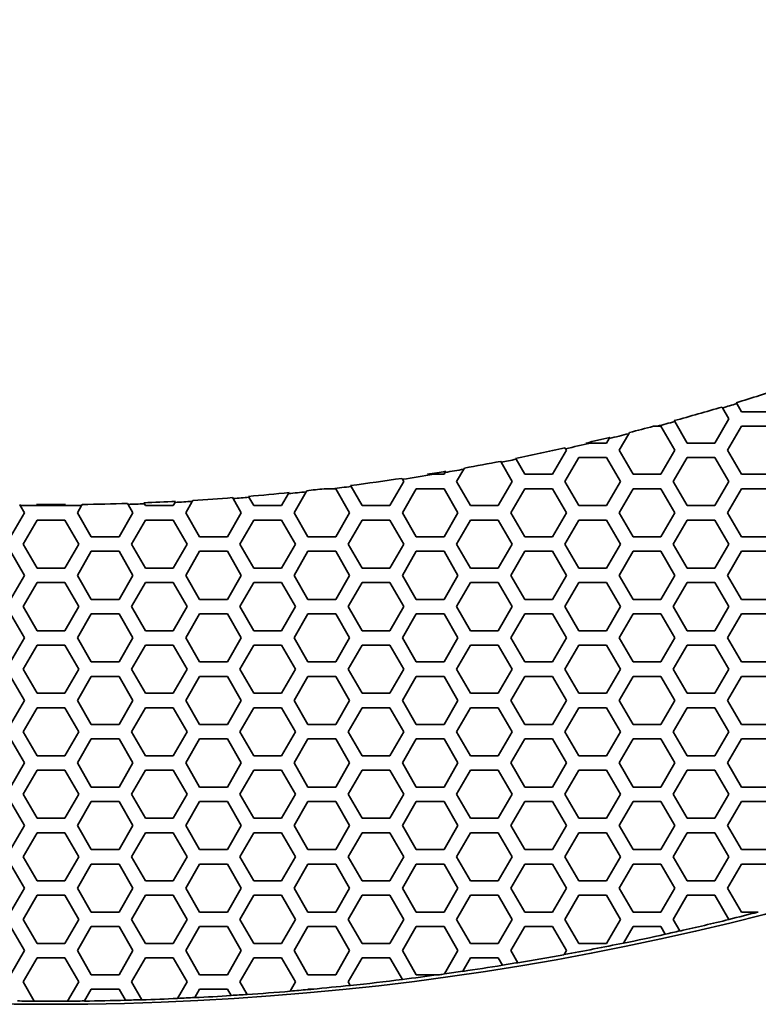
# Model space of a CAD drawing. Units: millimetres. Extents: x 14 to 1080, y -49 to 580.
# Drawn here: x 174 to 205, y 288 to 329 of the extents above; entities that cross this region are included whole.
import ezdxf

# ---------------------------------------------------------------- set-up
doc = ezdxf.new("R2010")
doc.units = ezdxf.units.MM
doc.header["$LTSCALE"] = 2
doc.layers.add('Dimension (ISO)', color=7, linetype='Continuous', lineweight=18)
doc.layers.add('Visible (ISO)', color=7, linetype='Continuous', lineweight=35)
doc.styles.add('Note Text (ISO)', font='arial.ttf')
doc.dimstyles.new('ISO FOR MARKETING', dxfattribs={"dimscale": 2, "dimtxt": 2.5, "dimasz": 2.5, "dimexe": 3.175, "dimexo": 2, "dimgap": 0.762, "dimtad": 1, "dimrnd": 1e-08, "dimdsep": 46, "dimtxsty": 'Note Text (ISO)', "dimcen": 0.09, "dimdle": 10, "dimclrd": 256, "dimclre": 256, "dimclrt": 256, "dimazin": 2, "dimtfac": 1.40208, "dimtdec": 1, "dimtmove": 0, "dimatfit": 3, "dimfxl": 1, "dimtolj": 1, "dimtzin": 0, "dimlwd": -1, "dimlwe": -1, "dimarcsym": 0})

# ---------------------------------------------------------------- blocks, each defined once
blk = doc.blocks.new('*D12')
at = {"layer": 'Defpoints', "color": 0, "transparency": 16777216}
for p in [(260.685, 489.359), (89.858, 324.704)]:
    blk.add_point(p, dxfattribs=at)
at = {"layer": 'Dimension (ISO)', "transparency": 16777216}
for p, q in [((298.622, 525.925), (264.285, 492.829)), ((175.092, 407.032), (175.452, 407.032)), ((175.272, 406.852), (175.272, 407.212))]:
    blk.add_line(p, q, dxfattribs=at)
blk.add_solid([(263.707, 493.429), (264.864, 492.229), (260.685, 489.359)], dxfattribs=at)
at = {"layer": 'Dimension (ISO)', "transparency": 16777216, "char_height": 5, "attachment_point": 1, "rotation": 43.946, "style": 'Note Text (ISO)'}
for s, insert in [('\\A1;∅237.26 mm', (264.187, 502.332)), ('\\A1;∅9.34 in', (275.08, 501.118))]:
    blk.add_mtext(s, dxfattribs=dict(at, insert=insert))

msp = doc.modelspace()

# ---------------------------------------------------------------- linework, layer by layer
at = {"layer": 'Visible (ISO)'}
for p, q in [((203.163, 313.23), (203.184, 313.193)), ((203.184, 313.193), (203.45, 312.732)), ((203.775, 313.371), (203.754, 313.408)), ((203.971, 313.032), (203.775, 313.371)), ((203.45, 312.732), (202.873, 311.732)), ((205.125, 313.032), (203.971, 313.032)), ((200.483, 312.432), (200.621, 312.432)), ((200.621, 312.432), (201.199, 311.432)), ((201.202, 312.626), (201.181, 312.663)), ((201.718, 311.732), (201.202, 312.626)), ((203.393, 311.432), (203.971, 312.432)), ((203.971, 312.432), (205.125, 312.432)), ((198.478, 311.92), (198.369, 311.732)), ((198.506, 311.97), (198.478, 311.92)), ((198.889, 311.432), (199.287, 312.121)), ((199.287, 312.121), (199.316, 312.171)), ((196.637, 311.532), (196.658, 311.495)), ((196.658, 311.495), (196.695, 311.432)), ((198.369, 311.732), (197.692, 311.732)), ((202.873, 311.732), (201.718, 311.732)), ((194.602, 311.057), (194.58, 311.095)), ((196.695, 311.432), (196.117, 310.432)), ((196.637, 310.132), (197.214, 311.132)), ((197.214, 311.132), (198.369, 311.132)), ((198.369, 311.132), (198.946, 310.132)), ((199.467, 310.432), (198.889, 311.432)), ((201.199, 311.432), (200.621, 310.432)), ((201.141, 310.132), (201.718, 311.132)), ((201.718, 311.132), (202.873, 311.132)), ((202.873, 311.132), (203.45, 310.132)), ((203.971, 310.432), (203.393, 311.432)), ((192.429, 310.645), (192.456, 310.692)), ((193.957, 310.972), (193.979, 310.934)), ((193.979, 310.934), (194.442, 310.132)), ((194.963, 310.432), (194.602, 311.057)), ((189.861, 310.265), (189.884, 310.227)), ((191.613, 310.432), (191.184, 310.432)), ((191.659, 310.511), (191.613, 310.432)), ((191.686, 310.558), (191.659, 310.511)), ((192.133, 310.132), (192.429, 310.645)), ((196.117, 310.432), (194.963, 310.432)), ((200.621, 310.432), (199.467, 310.432)), ((205.125, 310.432), (203.971, 310.432)), ((187.747, 309.928), (187.724, 309.967)), ((188.206, 309.132), (187.747, 309.928)), ((189.938, 310.132), (189.361, 309.132)), ((189.884, 310.227), (189.938, 310.132)), ((192.71, 309.132), (192.133, 310.132)), ((194.442, 310.132), (193.865, 309.132)), ((197.214, 309.132), (196.637, 310.132)), ((198.946, 310.132), (198.369, 309.132)), ((201.718, 309.132), (201.141, 310.132)), ((203.45, 310.132), (202.873, 309.132)), ((182.818, 309.463), (182.841, 309.423)), ((183.503, 309.477), (183.48, 309.516)), ((183.702, 309.132), (183.503, 309.477)), ((185.144, 309.629), (184.857, 309.132)), ((185.169, 309.673), (185.144, 309.629)), ((185.377, 308.832), (185.882, 309.707)), ((185.882, 309.707), (185.908, 309.751)), ((186.973, 309.832), (187.109, 309.832)), ((187.109, 309.832), (187.687, 308.832)), ((189.881, 308.832), (190.459, 309.832)), ((190.459, 309.832), (191.613, 309.832)), ((191.613, 309.832), (192.191, 308.832)), ((194.385, 308.832), (194.963, 309.832)), ((194.963, 309.832), (196.117, 309.832)), ((196.117, 309.832), (196.695, 308.832)), ((198.889, 308.832), (199.467, 309.832)), ((199.467, 309.832), (200.621, 309.832)), ((200.621, 309.832), (201.199, 308.832)), ((203.393, 308.832), (203.971, 309.832)), ((203.971, 309.832), (205.125, 309.832)), ((173.973, 309.18), (173.997, 309.138)), ((173.997, 309.138), (174.174, 308.832)), ((174.694, 309.132), (174.67, 309.173)), ((175.873, 309.173), (175.849, 309.132)), ((176.369, 308.832), (176.546, 309.138)), ((176.546, 309.138), (176.57, 309.18)), ((178.453, 309.223), (178.476, 309.183)), ((178.476, 309.183), (178.679, 308.832)), ((179.155, 309.207), (179.132, 309.247)), ((179.198, 309.132), (179.155, 309.207)), ((180.353, 309.132), (179.198, 309.132)), ((180.431, 309.266), (180.353, 309.132)), ((180.455, 309.309), (180.431, 309.266)), ((180.873, 308.832), (181.147, 309.307)), ((181.147, 309.307), (181.172, 309.349)), ((182.841, 309.423), (183.183, 308.832)), ((184.857, 309.132), (183.702, 309.132)), ((189.361, 309.132), (188.206, 309.132)), ((193.865, 309.132), (192.71, 309.132)), ((198.369, 309.132), (197.214, 309.132)), ((202.873, 309.132), (201.718, 309.132)), ((174.174, 308.832), (173.597, 307.832)), ((176.947, 307.832), (176.369, 308.832)), ((178.679, 308.832), (178.101, 307.832)), ((181.451, 307.832), (180.873, 308.832)), ((183.183, 308.832), (182.605, 307.832)), ((185.955, 307.832), (185.377, 308.832)), ((187.687, 308.832), (187.109, 307.832)), ((190.459, 307.832), (189.881, 308.832)), ((192.191, 308.832), (191.613, 307.832)), ((194.963, 307.832), (194.385, 308.832)), ((196.695, 308.832), (196.117, 307.832)), ((199.467, 307.832), (198.889, 308.832)), ((201.199, 308.832), (200.621, 307.832)), ((203.971, 307.832), (203.393, 308.832)), ((174.117, 307.532), (174.694, 308.532)), ((174.694, 308.532), (175.849, 308.532)), ((175.849, 308.532), (176.426, 307.532)), ((178.621, 307.532), (179.198, 308.532)), ((179.198, 308.532), (180.353, 308.532)), ((180.353, 308.532), (180.93, 307.532)), ((183.125, 307.532), (183.702, 308.532)), ((183.702, 308.532), (184.857, 308.532)), ((184.857, 308.532), (185.434, 307.532)), ((187.629, 307.532), (188.206, 308.532)), ((188.206, 308.532), (189.361, 308.532)), ((189.361, 308.532), (189.938, 307.532)), ((192.133, 307.532), (192.71, 308.532)), ((192.71, 308.532), (193.865, 308.532)), ((193.865, 308.532), (194.442, 307.532)), ((196.637, 307.532), (197.214, 308.532)), ((197.214, 308.532), (198.369, 308.532)), ((198.369, 308.532), (198.946, 307.532)), ((201.141, 307.532), (201.718, 308.532)), ((201.718, 308.532), (202.873, 308.532)), ((202.873, 308.532), (203.45, 307.532)), ((178.101, 307.832), (176.947, 307.832)), ((182.605, 307.832), (181.451, 307.832)), ((187.109, 307.832), (185.955, 307.832)), ((191.613, 307.832), (190.459, 307.832)), ((196.117, 307.832), (194.963, 307.832)), ((200.621, 307.832), (199.467, 307.832)), ((205.125, 307.832), (203.971, 307.832)), ((174.694, 306.532), (174.117, 307.532)), ((176.426, 307.532), (175.849, 306.532)), ((179.198, 306.532), (178.621, 307.532)), ((180.93, 307.532), (180.353, 306.532)), ((183.702, 306.532), (183.125, 307.532)), ((185.434, 307.532), (184.857, 306.532)), ((188.206, 306.532), (187.629, 307.532)), ((189.938, 307.532), (189.361, 306.532)), ((192.71, 306.532), (192.133, 307.532)), ((194.442, 307.532), (193.865, 306.532)), ((197.214, 306.532), (196.637, 307.532)), ((198.946, 307.532), (198.369, 306.532)), ((201.718, 306.532), (201.141, 307.532)), ((203.45, 307.532), (202.873, 306.532)), ((173.597, 307.232), (174.174, 306.232)), ((176.369, 306.232), (176.947, 307.232)), ((176.947, 307.232), (178.101, 307.232)), ((178.101, 307.232), (178.679, 306.232)), ((180.873, 306.232), (181.451, 307.232)), ((181.451, 307.232), (182.605, 307.232)), ((182.605, 307.232), (183.183, 306.232)), ((185.377, 306.232), (185.955, 307.232)), ((185.955, 307.232), (187.109, 307.232)), ((187.109, 307.232), (187.687, 306.232)), ((189.881, 306.232), (190.459, 307.232)), ((190.459, 307.232), (191.613, 307.232)), ((191.613, 307.232), (192.191, 306.232)), ((194.385, 306.232), (194.963, 307.232)), ((194.963, 307.232), (196.117, 307.232)), ((196.117, 307.232), (196.695, 306.232)), ((198.889, 306.232), (199.467, 307.232)), ((199.467, 307.232), (200.621, 307.232)), ((200.621, 307.232), (201.199, 306.232)), ((203.393, 306.232), (203.971, 307.232)), ((203.971, 307.232), (205.125, 307.232)), ((174.174, 306.232), (173.597, 305.232)), ((175.849, 306.532), (174.694, 306.532)), ((176.947, 305.232), (176.369, 306.232)), ((178.679, 306.232), (178.101, 305.232)), ((180.353, 306.532), (179.198, 306.532)), ((181.451, 305.232), (180.873, 306.232)), ((183.183, 306.232), (182.605, 305.232)), ((184.857, 306.532), (183.702, 306.532)), ((185.955, 305.232), (185.377, 306.232)), ((187.687, 306.232), (187.109, 305.232)), ((189.361, 306.532), (188.206, 306.532)), ((190.459, 305.232), (189.881, 306.232)), ((192.191, 306.232), (191.613, 305.232)), ((193.865, 306.532), (192.71, 306.532)), ((194.963, 305.232), (194.385, 306.232)), ((196.695, 306.232), (196.117, 305.232)), ((198.369, 306.532), (197.214, 306.532)), ((199.467, 305.232), (198.889, 306.232)), ((201.199, 306.232), (200.621, 305.232)), ((202.873, 306.532), (201.718, 306.532)), ((203.971, 305.232), (203.393, 306.232)), ((174.117, 304.932), (174.694, 305.932)), ((174.694, 305.932), (175.849, 305.932)), ((175.849, 305.932), (176.426, 304.932)), ((178.621, 304.932), (179.198, 305.932)), ((179.198, 305.932), (180.353, 305.932)), ((180.353, 305.932), (180.93, 304.932)), ((183.125, 304.932), (183.702, 305.932)), ((183.702, 305.932), (184.857, 305.932)), ((184.857, 305.932), (185.434, 304.932)), ((187.629, 304.932), (188.206, 305.932)), ((188.206, 305.932), (189.361, 305.932)), ((189.361, 305.932), (189.938, 304.932)), ((192.133, 304.932), (192.71, 305.932)), ((192.71, 305.932), (193.865, 305.932)), ((193.865, 305.932), (194.442, 304.932)), ((196.637, 304.932), (197.214, 305.932)), ((197.214, 305.932), (198.369, 305.932)), ((198.369, 305.932), (198.946, 304.932)), ((201.141, 304.932), (201.718, 305.932)), ((201.718, 305.932), (202.873, 305.932)), ((202.873, 305.932), (203.45, 304.932)), ((174.694, 303.932), (174.117, 304.932)), ((176.426, 304.932), (175.849, 303.932)), ((178.101, 305.232), (176.947, 305.232)), ((179.198, 303.932), (178.621, 304.932)), ((180.93, 304.932), (180.353, 303.932)), ((182.605, 305.232), (181.451, 305.232)), ((183.702, 303.932), (183.125, 304.932)), ((185.434, 304.932), (184.857, 303.932)), ((187.109, 305.232), (185.955, 305.232)), ((188.206, 303.932), (187.629, 304.932)), ((189.938, 304.932), (189.361, 303.932)), ((191.613, 305.232), (190.459, 305.232)), ((192.71, 303.932), (192.133, 304.932)), ((194.442, 304.932), (193.865, 303.932)), ((196.117, 305.232), (194.963, 305.232)), ((197.214, 303.932), (196.637, 304.932)), ((198.946, 304.932), (198.369, 303.932)), ((200.621, 305.232), (199.467, 305.232)), ((201.718, 303.932), (201.141, 304.932)), ((203.45, 304.932), (202.873, 303.932)), ((205.125, 305.232), (203.971, 305.232)), ((173.597, 304.632), (174.174, 303.632)), ((176.369, 303.632), (176.947, 304.632)), ((176.947, 304.632), (178.101, 304.632)), ((178.101, 304.632), (178.679, 303.632)), ((180.873, 303.632), (181.451, 304.632)), ((181.451, 304.632), (182.605, 304.632)), ((182.605, 304.632), (183.183, 303.632)), ((185.377, 303.632), (185.955, 304.632)), ((185.955, 304.632), (187.109, 304.632)), ((187.109, 304.632), (187.687, 303.632)), ((189.881, 303.632), (190.459, 304.632)), ((190.459, 304.632), (191.613, 304.632)), ((191.613, 304.632), (192.191, 303.632)), ((194.385, 303.632), (194.963, 304.632)), ((194.963, 304.632), (196.117, 304.632)), ((196.117, 304.632), (196.695, 303.632)), ((198.889, 303.632), (199.467, 304.632)), ((199.467, 304.632), (200.621, 304.632)), ((200.621, 304.632), (201.199, 303.632)), ((203.393, 303.632), (203.971, 304.632)), ((203.971, 304.632), (205.125, 304.632)), ((175.849, 303.932), (174.694, 303.932)), ((180.353, 303.932), (179.198, 303.932)), ((184.857, 303.932), (183.702, 303.932)), ((189.361, 303.932), (188.206, 303.932)), ((193.865, 303.932), (192.71, 303.932)), ((198.369, 303.932), (197.214, 303.932)), ((202.873, 303.932), (201.718, 303.932)), ((174.174, 303.632), (173.597, 302.632)), ((174.117, 302.332), (174.694, 303.332)), ((174.694, 303.332), (175.849, 303.332)), ((175.849, 303.332), (176.426, 302.332)), ((176.947, 302.632), (176.369, 303.632)), ((178.679, 303.632), (178.101, 302.632)), ((178.621, 302.332), (179.198, 303.332)), ((179.198, 303.332), (180.353, 303.332)), ((180.353, 303.332), (180.93, 302.332)), ((181.451, 302.632), (180.873, 303.632)), ((183.183, 303.632), (182.605, 302.632)), ((183.125, 302.332), (183.702, 303.332)), ((183.702, 303.332), (184.857, 303.332)), ((184.857, 303.332), (185.434, 302.332)), ((185.955, 302.632), (185.377, 303.632)), ((187.687, 303.632), (187.109, 302.632)), ((187.629, 302.332), (188.206, 303.332)), ((188.206, 303.332), (189.361, 303.332)), ((189.361, 303.332), (189.938, 302.332)), ((190.459, 302.632), (189.881, 303.632)), ((192.191, 303.632), (191.613, 302.632)), ((192.133, 302.332), (192.71, 303.332)), ((192.71, 303.332), (193.865, 303.332)), ((193.865, 303.332), (194.442, 302.332)), ((194.963, 302.632), (194.385, 303.632)), ((196.695, 303.632), (196.117, 302.632)), ((196.637, 302.332), (197.214, 303.332)), ((197.214, 303.332), (198.369, 303.332)), ((198.369, 303.332), (198.946, 302.332)), ((199.467, 302.632), (198.889, 303.632)), ((201.199, 303.632), (200.621, 302.632)), ((201.141, 302.332), (201.718, 303.332)), ((201.718, 303.332), (202.873, 303.332)), ((202.873, 303.332), (203.45, 302.332)), ((203.971, 302.632), (203.393, 303.632)), ((178.101, 302.632), (176.947, 302.632)), ((182.605, 302.632), (181.451, 302.632)), ((187.109, 302.632), (185.955, 302.632)), ((191.613, 302.632), (190.459, 302.632)), ((196.117, 302.632), (194.963, 302.632)), ((200.621, 302.632), (199.467, 302.632)), ((205.125, 302.632), (203.971, 302.632)), ((174.694, 301.332), (174.117, 302.332)), ((176.426, 302.332), (175.849, 301.332)), ((179.198, 301.332), (178.621, 302.332)), ((180.93, 302.332), (180.353, 301.332)), ((183.702, 301.332), (183.125, 302.332)), ((185.434, 302.332), (184.857, 301.332)), ((188.206, 301.332), (187.629, 302.332)), ((189.938, 302.332), (189.361, 301.332)), ((192.71, 301.332), (192.133, 302.332)), ((194.442, 302.332), (193.865, 301.332)), ((197.214, 301.332), (196.637, 302.332)), ((198.946, 302.332), (198.369, 301.332)), ((201.718, 301.332), (201.141, 302.332)), ((203.45, 302.332), (202.873, 301.332)), ((173.597, 302.032), (174.174, 301.032)), ((176.369, 301.032), (176.947, 302.032)), ((176.947, 302.032), (178.101, 302.032)), ((178.101, 302.032), (178.679, 301.032)), ((180.873, 301.032), (181.451, 302.032)), ((181.451, 302.032), (182.605, 302.032)), ((182.605, 302.032), (183.183, 301.032)), ((185.377, 301.032), (185.955, 302.032)), ((185.955, 302.032), (187.109, 302.032)), ((187.109, 302.032), (187.687, 301.032)), ((189.881, 301.032), (190.459, 302.032)), ((190.459, 302.032), (191.613, 302.032)), ((191.613, 302.032), (192.191, 301.032)), ((194.385, 301.032), (194.963, 302.032)), ((194.963, 302.032), (196.117, 302.032)), ((196.117, 302.032), (196.695, 301.032)), ((198.889, 301.032), (199.467, 302.032)), ((199.467, 302.032), (200.621, 302.032)), ((200.621, 302.032), (201.199, 301.032)), ((203.393, 301.032), (203.971, 302.032)), ((203.971, 302.032), (205.125, 302.032)), ((175.849, 301.332), (174.694, 301.332)), ((180.353, 301.332), (179.198, 301.332)), ((184.857, 301.332), (183.702, 301.332)), ((189.361, 301.332), (188.206, 301.332)), ((193.865, 301.332), (192.71, 301.332)), ((198.369, 301.332), (197.214, 301.332)), ((202.873, 301.332), (201.718, 301.332)), ((174.174, 301.032), (173.597, 300.032)), ((176.947, 300.032), (176.369, 301.032)), ((178.679, 301.032), (178.101, 300.032)), ((181.451, 300.032), (180.873, 301.032)), ((183.183, 301.032), (182.605, 300.032)), ((185.955, 300.032), (185.377, 301.032)), ((187.687, 301.032), (187.109, 300.032)), ((190.459, 300.032), (189.881, 301.032)), ((192.191, 301.032), (191.613, 300.032)), ((194.963, 300.032), (194.385, 301.032)), ((196.695, 301.032), (196.117, 300.032)), ((199.467, 300.032), (198.889, 301.032)), ((201.199, 301.032), (200.621, 300.032)), ((203.971, 300.032), (203.393, 301.032)), ((174.117, 299.732), (174.694, 300.732)), ((174.694, 300.732), (175.849, 300.732)), ((175.849, 300.732), (176.426, 299.732)), ((178.621, 299.732), (179.198, 300.732)), ((179.198, 300.732), (180.353, 300.732)), ((180.353, 300.732), (180.93, 299.732)), ((183.125, 299.732), (183.702, 300.732)), ((183.702, 300.732), (184.857, 300.732)), ((184.857, 300.732), (185.434, 299.732)), ((187.629, 299.732), (188.206, 300.732)), ((188.206, 300.732), (189.361, 300.732)), ((189.361, 300.732), (189.938, 299.732)), ((192.133, 299.732), (192.71, 300.732)), ((192.71, 300.732), (193.865, 300.732)), ((193.865, 300.732), (194.442, 299.732)), ((196.637, 299.732), (197.214, 300.732)), ((197.214, 300.732), (198.369, 300.732)), ((198.369, 300.732), (198.946, 299.732)), ((201.141, 299.732), (201.718, 300.732)), ((201.718, 300.732), (202.873, 300.732)), ((202.873, 300.732), (203.45, 299.732)), ((178.101, 300.032), (176.947, 300.032)), ((182.605, 300.032), (181.451, 300.032)), ((187.109, 300.032), (185.955, 300.032)), ((191.613, 300.032), (190.459, 300.032)), ((196.117, 300.032), (194.963, 300.032)), ((200.621, 300.032), (199.467, 300.032)), ((205.125, 300.032), (203.971, 300.032)), ((174.694, 298.732), (174.117, 299.732)), ((176.426, 299.732), (175.849, 298.732)), ((179.198, 298.732), (178.621, 299.732)), ((180.93, 299.732), (180.353, 298.732)), ((183.702, 298.732), (183.125, 299.732)), ((185.434, 299.732), (184.857, 298.732)), ((188.206, 298.732), (187.629, 299.732)), ((189.938, 299.732), (189.361, 298.732)), ((192.71, 298.732), (192.133, 299.732)), ((194.442, 299.732), (193.865, 298.732)), ((197.214, 298.732), (196.637, 299.732)), ((198.946, 299.732), (198.369, 298.732)), ((201.718, 298.732), (201.141, 299.732)), ((203.45, 299.732), (202.873, 298.732)), ((173.597, 299.432), (174.174, 298.432)), ((176.369, 298.432), (176.947, 299.432)), ((176.947, 299.432), (178.101, 299.432)), ((178.101, 299.432), (178.679, 298.432)), ((180.873, 298.432), (181.451, 299.432)), ((181.451, 299.432), (182.605, 299.432)), ((182.605, 299.432), (183.183, 298.432)), ((185.377, 298.432), (185.955, 299.432)), ((185.955, 299.432), (187.109, 299.432)), ((187.109, 299.432), (187.687, 298.432)), ((189.881, 298.432), (190.459, 299.432)), ((190.459, 299.432), (191.613, 299.432)), ((191.613, 299.432), (192.191, 298.432)), ((194.385, 298.432), (194.963, 299.432)), ((194.963, 299.432), (196.117, 299.432)), ((196.117, 299.432), (196.695, 298.432)), ((198.889, 298.432), (199.467, 299.432)), ((199.467, 299.432), (200.621, 299.432)), ((200.621, 299.432), (201.199, 298.432)), ((203.393, 298.432), (203.971, 299.432)), ((203.971, 299.432), (205.125, 299.432)), ((174.174, 298.432), (173.597, 297.432)), ((175.849, 298.732), (174.694, 298.732)), ((176.947, 297.432), (176.369, 298.432)), ((178.679, 298.432), (178.101, 297.432)), ((180.353, 298.732), (179.198, 298.732)), ((181.451, 297.432), (180.873, 298.432)), ((183.183, 298.432), (182.605, 297.432)), ((184.857, 298.732), (183.702, 298.732)), ((185.955, 297.432), (185.377, 298.432)), ((187.687, 298.432), (187.109, 297.432)), ((189.361, 298.732), (188.206, 298.732)), ((190.459, 297.432), (189.881, 298.432)), ((192.191, 298.432), (191.613, 297.432)), ((193.865, 298.732), (192.71, 298.732)), ((194.963, 297.432), (194.385, 298.432)), ((196.695, 298.432), (196.117, 297.432)), ((198.369, 298.732), (197.214, 298.732)), ((199.467, 297.432), (198.889, 298.432)), ((201.199, 298.432), (200.621, 297.432)), ((202.873, 298.732), (201.718, 298.732)), ((203.971, 297.432), (203.393, 298.432)), ((174.117, 297.132), (174.694, 298.132)), ((174.694, 298.132), (175.849, 298.132)), ((175.849, 298.132), (176.426, 297.132)), ((178.621, 297.132), (179.198, 298.132)), ((179.198, 298.132), (180.353, 298.132)), ((180.353, 298.132), (180.93, 297.132)), ((183.125, 297.132), (183.702, 298.132)), ((183.702, 298.132), (184.857, 298.132)), ((184.857, 298.132), (185.434, 297.132)), ((187.629, 297.132), (188.206, 298.132)), ((188.206, 298.132), (189.361, 298.132)), ((189.361, 298.132), (189.938, 297.132)), ((192.133, 297.132), (192.71, 298.132)), ((192.71, 298.132), (193.865, 298.132)), ((193.865, 298.132), (194.442, 297.132)), ((196.637, 297.132), (197.214, 298.132)), ((197.214, 298.132), (198.369, 298.132)), ((198.369, 298.132), (198.946, 297.132)), ((201.141, 297.132), (201.718, 298.132)), ((201.718, 298.132), (202.873, 298.132)), ((202.873, 298.132), (203.45, 297.132)), ((178.101, 297.432), (176.947, 297.432)), ((182.605, 297.432), (181.451, 297.432)), ((187.109, 297.432), (185.955, 297.432)), ((191.613, 297.432), (190.459, 297.432)), ((196.117, 297.432), (194.963, 297.432)), ((200.621, 297.432), (199.467, 297.432)), ((205.125, 297.432), (203.971, 297.432)), ((173.597, 296.832), (174.174, 295.832)), ((174.694, 296.132), (174.117, 297.132)), ((176.426, 297.132), (175.849, 296.132)), ((176.369, 295.832), (176.947, 296.832)), ((176.947, 296.832), (178.101, 296.832)), ((178.101, 296.832), (178.679, 295.832)), ((179.198, 296.132), (178.621, 297.132)), ((180.93, 297.132), (180.353, 296.132)), ((180.873, 295.832), (181.451, 296.832)), ((181.451, 296.832), (182.605, 296.832)), ((182.605, 296.832), (183.183, 295.832)), ((183.702, 296.132), (183.125, 297.132)), ((185.434, 297.132), (184.857, 296.132)), ((185.377, 295.832), (185.955, 296.832)), ((185.955, 296.832), (187.109, 296.832)), ((187.109, 296.832), (187.687, 295.832)), ((188.206, 296.132), (187.629, 297.132)), ((189.938, 297.132), (189.361, 296.132)), ((189.881, 295.832), (190.459, 296.832)), ((190.459, 296.832), (191.613, 296.832)), ((191.613, 296.832), (192.191, 295.832)), ((192.71, 296.132), (192.133, 297.132)), ((194.442, 297.132), (193.865, 296.132)), ((194.385, 295.832), (194.963, 296.832)), ((194.963, 296.832), (196.117, 296.832)), ((196.117, 296.832), (196.695, 295.832)), ((197.214, 296.132), (196.637, 297.132)), ((198.946, 297.132), (198.369, 296.132)), ((198.889, 295.832), (199.467, 296.832)), ((199.467, 296.832), (200.621, 296.832)), ((200.621, 296.832), (201.199, 295.832)), ((201.718, 296.132), (201.141, 297.132)), ((203.45, 297.132), (202.873, 296.132)), ((203.393, 295.832), (203.971, 296.832)), ((203.971, 296.832), (205.125, 296.832)), ((175.849, 296.132), (174.694, 296.132)), ((180.353, 296.132), (179.198, 296.132)), ((184.857, 296.132), (183.702, 296.132)), ((189.361, 296.132), (188.206, 296.132)), ((193.865, 296.132), (192.71, 296.132)), ((198.369, 296.132), (197.214, 296.132)), ((202.873, 296.132), (201.718, 296.132)), ((174.174, 295.832), (173.597, 294.832)), ((174.117, 294.532), (174.694, 295.532)), ((174.694, 295.532), (175.849, 295.532)), ((175.849, 295.532), (176.426, 294.532)), ((176.947, 294.832), (176.369, 295.832)), ((178.679, 295.832), (178.101, 294.832)), ((178.621, 294.532), (179.198, 295.532)), ((179.198, 295.532), (180.353, 295.532)), ((180.353, 295.532), (180.93, 294.532)), ((181.451, 294.832), (180.873, 295.832)), ((183.183, 295.832), (182.605, 294.832)), ((183.125, 294.532), (183.702, 295.532)), ((183.702, 295.532), (184.857, 295.532)), ((184.857, 295.532), (185.434, 294.532)), ((185.955, 294.832), (185.377, 295.832)), ((187.687, 295.832), (187.109, 294.832)), ((187.629, 294.532), (188.206, 295.532)), ((188.206, 295.532), (189.361, 295.532)), ((189.361, 295.532), (189.938, 294.532)), ((190.459, 294.832), (189.881, 295.832)), ((192.191, 295.832), (191.613, 294.832)), ((192.133, 294.532), (192.71, 295.532)), ((192.71, 295.532), (193.865, 295.532)), ((193.865, 295.532), (194.442, 294.532)), ((194.963, 294.832), (194.385, 295.832)), ((196.695, 295.832), (196.117, 294.832)), ((196.637, 294.532), (197.214, 295.532)), ((197.214, 295.532), (198.369, 295.532)), ((198.369, 295.532), (198.946, 294.532)), ((199.467, 294.832), (198.889, 295.832)), ((201.199, 295.832), (200.621, 294.832)), ((201.141, 294.532), (201.718, 295.532)), ((201.718, 295.532), (202.873, 295.532)), ((202.873, 295.532), (203.45, 294.532)), ((203.971, 294.832), (203.393, 295.832)), ((178.101, 294.832), (176.947, 294.832)), ((182.605, 294.832), (181.451, 294.832)), ((187.109, 294.832), (185.955, 294.832)), ((191.613, 294.832), (190.459, 294.832)), ((196.117, 294.832), (194.963, 294.832)), ((200.621, 294.832), (199.467, 294.832)), ((205.125, 294.832), (203.971, 294.832)), ((174.694, 293.532), (174.117, 294.532)), ((176.426, 294.532), (175.849, 293.532)), ((179.198, 293.532), (178.621, 294.532)), ((180.93, 294.532), (180.353, 293.532)), ((183.702, 293.532), (183.125, 294.532)), ((185.434, 294.532), (184.857, 293.532)), ((188.206, 293.532), (187.629, 294.532)), ((189.938, 294.532), (189.361, 293.532)), ((192.71, 293.532), (192.133, 294.532)), ((194.442, 294.532), (193.865, 293.532)), ((197.214, 293.532), (196.637, 294.532)), ((198.946, 294.532), (198.369, 293.532)), ((201.718, 293.532), (201.141, 294.532)), ((203.45, 294.532), (202.873, 293.532)), ((173.597, 294.232), (174.174, 293.232)), ((176.369, 293.232), (176.947, 294.232)), ((176.947, 294.232), (178.101, 294.232)), ((178.101, 294.232), (178.679, 293.232)), ((180.873, 293.232), (181.451, 294.232)), ((181.451, 294.232), (182.605, 294.232)), ((182.605, 294.232), (183.183, 293.232)), ((185.377, 293.232), (185.955, 294.232)), ((185.955, 294.232), (187.109, 294.232)), ((187.109, 294.232), (187.687, 293.232)), ((189.881, 293.232), (190.459, 294.232)), ((190.459, 294.232), (191.613, 294.232)), ((191.613, 294.232), (192.191, 293.232)), ((194.385, 293.232), (194.963, 294.232)), ((194.963, 294.232), (196.117, 294.232)), ((196.117, 294.232), (196.695, 293.232)), ((198.889, 293.232), (199.467, 294.232)), ((199.467, 294.232), (200.621, 294.232)), ((200.621, 294.232), (201.199, 293.232)), ((203.393, 293.232), (203.971, 294.232)), ((203.971, 294.232), (205.125, 294.232)), ((175.849, 293.532), (174.694, 293.532)), ((180.353, 293.532), (179.198, 293.532)), ((184.857, 293.532), (183.702, 293.532)), ((189.361, 293.532), (188.206, 293.532)), ((193.865, 293.532), (192.71, 293.532)), ((198.369, 293.532), (197.214, 293.532)), ((202.873, 293.532), (201.718, 293.532)), ((174.174, 293.232), (173.597, 292.232)), ((176.947, 292.232), (176.369, 293.232)), ((178.679, 293.232), (178.101, 292.232)), ((181.451, 292.232), (180.873, 293.232)), ((183.183, 293.232), (182.605, 292.232)), ((185.955, 292.232), (185.377, 293.232)), ((187.687, 293.232), (187.109, 292.232)), ((190.459, 292.232), (189.881, 293.232)), ((192.191, 293.232), (191.613, 292.232)), ((194.963, 292.232), (194.385, 293.232)), ((196.695, 293.232), (196.117, 292.232)), ((199.467, 292.232), (198.889, 293.232)), ((201.199, 293.232), (200.621, 292.232)), ((203.971, 292.232), (203.393, 293.232)), ((174.117, 291.932), (174.694, 292.932)), ((174.694, 292.932), (175.849, 292.932)), ((175.849, 292.932), (176.426, 291.932)), ((178.621, 291.932), (179.198, 292.932)), ((179.198, 292.932), (180.353, 292.932)), ((180.353, 292.932), (180.93, 291.932)), ((183.125, 291.932), (183.702, 292.932)), ((183.702, 292.932), (184.857, 292.932)), ((184.857, 292.932), (185.434, 291.932)), ((187.629, 291.932), (188.206, 292.932)), ((188.206, 292.932), (189.361, 292.932)), ((189.361, 292.932), (189.938, 291.932)), ((192.133, 291.932), (192.71, 292.932)), ((192.71, 292.932), (193.865, 292.932)), ((193.865, 292.932), (194.442, 291.932)), ((196.637, 291.932), (197.214, 292.932)), ((197.214, 292.932), (198.369, 292.932)), ((198.369, 292.932), (198.946, 291.932)), ((201.141, 291.932), (201.718, 292.932)), ((201.718, 292.932), (202.873, 292.932)), ((202.873, 292.932), (203.45, 291.932)), ((174.694, 290.932), (174.117, 291.932)), ((176.426, 291.932), (175.849, 290.932)), ((178.101, 292.232), (176.947, 292.232)), ((179.198, 290.932), (178.621, 291.932)), ((180.93, 291.932), (180.353, 290.932)), ((182.605, 292.232), (181.451, 292.232)), ((183.702, 290.932), (183.125, 291.932)), ((185.434, 291.932), (184.857, 290.932)), ((187.109, 292.232), (185.955, 292.232)), ((188.206, 290.932), (187.629, 291.932)), ((189.938, 291.932), (189.361, 290.932)), ((191.613, 292.232), (190.459, 292.232)), ((192.71, 290.932), (192.133, 291.932)), ((194.442, 291.932), (193.865, 290.932)), ((196.117, 292.232), (194.963, 292.232)), ((197.214, 290.932), (196.637, 291.932)), ((198.946, 291.932), (198.369, 290.932)), ((200.621, 292.232), (199.467, 292.232)), ((201.418, 291.452), (201.141, 291.932)), ((203.45, 291.931), (203.446, 291.925)), ((203.45, 291.932), (203.45, 291.931)), ((204.652, 292.232), (203.971, 292.232)), ((204.673, 292.232), (204.652, 292.232)), ((173.597, 291.632), (174.174, 290.632)), ((176.369, 290.632), (176.947, 291.632)), ((176.947, 291.632), (178.101, 291.632)), ((178.101, 291.632), (178.679, 290.632)), ((180.873, 290.632), (181.451, 291.632)), ((181.451, 291.632), (182.605, 291.632)), ((182.605, 291.632), (183.183, 290.632)), ((185.377, 290.632), (185.955, 291.632)), ((185.955, 291.632), (187.109, 291.632)), ((187.109, 291.632), (187.687, 290.632)), ((189.881, 290.632), (190.459, 291.632)), ((190.459, 291.632), (191.613, 291.632)), ((191.613, 291.632), (192.191, 290.632)), ((194.385, 290.632), (194.963, 291.632)), ((194.963, 291.632), (196.117, 291.632)), ((196.117, 291.632), (196.695, 290.632)), ((199.071, 290.946), (199.467, 291.632)), ((199.467, 291.632), (200.621, 291.632)), ((200.621, 291.632), (200.804, 291.315)), ((201.421, 291.448), (201.418, 291.452)), ((200.804, 291.315), (200.807, 291.31)), ((174.174, 290.632), (173.597, 289.632)), ((175.849, 290.932), (174.694, 290.932)), ((176.947, 289.632), (176.369, 290.632)), ((178.679, 290.632), (178.101, 289.632)), ((180.353, 290.932), (179.198, 290.932)), ((181.451, 289.632), (180.873, 290.632)), ((183.183, 290.632), (182.605, 289.632)), ((184.857, 290.932), (183.702, 290.932)), ((185.955, 289.632), (185.377, 290.632)), ((187.687, 290.632), (187.109, 289.632)), ((189.361, 290.932), (188.206, 290.932)), ((190.459, 289.632), (189.881, 290.632)), ((192.191, 290.632), (191.634, 289.667)), ((193.865, 290.932), (192.71, 290.932)), ((194.674, 290.131), (194.385, 290.632)), ((196.695, 290.632), (196.599, 290.467)), ((198.369, 290.932), (197.214, 290.932)), ((199.067, 290.94), (199.071, 290.946)), ((174.117, 289.332), (174.694, 290.332)), ((174.694, 290.332), (175.849, 290.332)), ((175.849, 290.332), (176.426, 289.332)), ((178.621, 289.332), (179.198, 290.332)), ((179.198, 290.332), (180.353, 290.332)), ((180.353, 290.332), (180.93, 289.332)), ((183.125, 289.332), (183.702, 290.332)), ((183.702, 290.332), (184.857, 290.332)), ((184.857, 290.332), (185.434, 289.332)), ((187.629, 289.332), (188.206, 290.332)), ((188.206, 290.332), (189.361, 290.332)), ((189.361, 290.332), (189.878, 289.436)), ((192.389, 289.775), (192.71, 290.332)), ((192.71, 290.332), (193.865, 290.332)), ((193.865, 290.332), (194.041, 290.028)), ((196.599, 290.467), (196.596, 290.461)), ((194.041, 290.028), (194.043, 290.023)), ((194.677, 290.126), (194.674, 290.131)), ((178.101, 289.632), (176.947, 289.632)), ((182.605, 289.632), (181.451, 289.632)), ((187.109, 289.632), (185.955, 289.632)), ((189.878, 289.436), (189.881, 289.431)), ((191.38, 289.632), (190.459, 289.632)), ((191.634, 289.667), (191.63, 289.661)), ((192.385, 289.769), (192.389, 289.775)), ((174.578, 288.534), (174.117, 289.332)), ((176.426, 289.332), (175.966, 288.534)), ((176.663, 288.54), (176.947, 289.032)), ((176.947, 289.032), (178.101, 289.032)), ((178.101, 289.032), (178.367, 288.572)), ((179.048, 288.592), (178.621, 289.332)), ((180.93, 289.332), (180.536, 288.649)), ((181.249, 288.683), (181.451, 289.032)), ((181.451, 289.032), (182.605, 289.032)), ((182.605, 289.032), (182.757, 288.769)), ((183.425, 288.813), (183.125, 289.332)), ((185.434, 289.332), (185.214, 288.95)), ((185.941, 289.008), (185.944, 289.013)), ((185.944, 289.013), (185.955, 289.032)), ((185.955, 289.032), (186.146, 289.032)), ((187.713, 289.187), (187.629, 289.332)), ((187.716, 289.182), (187.713, 289.187)), ((178.367, 288.572), (178.37, 288.567)), ((179.051, 288.587), (179.048, 288.592)), ((180.536, 288.649), (180.533, 288.643)), ((181.246, 288.677), (181.249, 288.683)), ((182.757, 288.769), (182.76, 288.763)), ((183.428, 288.808), (183.425, 288.813)), ((185.214, 288.95), (185.21, 288.944)), ((174.581, 288.529), (174.578, 288.534)), ((175.966, 288.534), (175.963, 288.529)), ((176.66, 288.535), (176.663, 288.54))]:
    msp.add_line(p, q, dxfattribs=at)
msp.add_circle((175.272, 407.032), 118.631, dxfattribs=at)
for radius, start, end in [(97.861, 286.9206, 288.11342), (97.861, 285.35227, 286.55934), (97.902, 286.5651, 286.9262), (97.861, 284.22328, 284.83178), (97.902, 284.92256, 285.35857), (97.861, 283.13569, 283.73463), (97.902, 283.71157, 284.19982), (97.861, 281.37926, 282.61055), (97.902, 282.6181, 283.23861), (97.861, 280.11379, 281.0078), (97.902, 281.0161, 281.38738), (97.861, 277.31061, 278.57408), (97.902, 278.58354, 279.35384), (97.861, 279.20626, 279.65598), (97.902, 279.636, 280.09348), (97.902, 276.8643, 277.32069), (97.861, 273.45669, 274.42292), (97.902, 274.43446, 274.82309), (97.861, 274.81175, 275.80496), (97.902, 275.78757, 276.22205), (97.861, 276.23972, 276.66094), (97.902, 269.25403, 270.74597), (97.861, 269.64801, 270.35199), (97.861, 270.76032, 271.86287), (97.902, 271.87576, 272.27318), (97.861, 272.2605, 273.03624), (97.902, 273.02056, 273.44076), (118.505, 282.74757, 283.75371), (118.5, 283.75614, 284.35542), (118.5, 282.44276, 282.74678), (118.505, 281.58367, 282.44356), (118.5, 280.3687, 281.58592), (118.505, 279.42478, 280.36654), (118.505, 278.30323, 279.1143), (118.5, 279.11334, 279.42382), (118.505, 276.0276, 277.08161), (118.5, 277.08054, 277.81288), (118.505, 277.83133, 277.9345), (118.5, 277.93648, 278.30524), (118.5, 274.81272, 275.16717), (118.505, 275.16539, 275.29264), (118.5, 275.26522, 276.02648), (118.505, 270.67108, 271.49802), (118.5, 271.49664, 271.82625), (118.505, 271.8276, 272.54459), (118.5, 272.5462, 272.89135), (118.505, 272.88971, 273.62308), (118.5, 273.62182, 273.94519), (118.505, 273.94643, 274.81096), (118.5, 269.32741, 269.66445), (118.505, 269.66593, 270.33407), (118.5, 270.33555, 270.67259)]:
    msp.add_arc((175.272, 407.032), radius, start, end, dxfattribs=at)
for points, weights in [([(200.322, 312.432), (200.402, 312.432), (200.483, 312.432)], [1, 1.0000003342, 1]), ([(197.692, 311.732), (197.602, 311.732), (197.511, 311.732)], [1, 1.00000042588, 1]), ([(191.184, 310.432), (191.056, 310.432), (190.928, 310.432)], [1, 1.00000085158, 1]), ([(186.623, 309.832), (186.798, 309.832), (186.973, 309.832)], [1, 1.00000159694, 1]), ([(175.849, 309.132), (175.272, 309.132), (174.694, 309.132)], [1.000000288, 1.0000176772, 1.000000288]), ([(191.419, 289.632), (191.4, 289.632), (191.38, 289.632)], [1, 0.999999992514, 1]), ([(186.146, 289.032), (186.174, 289.032), (186.203, 289.032)], [1, 1.00000001785, 1])]:
    msp.add_rational_spline(points, weights, degree=2, dxfattribs=at)

# ---------------------------------------------------------------- dimensions: what is measured, and where the dimension line sits
at = {"layer": 'Dimension (ISO)'}
dim = msp.add_diameter_dim_2p(p1=(89.858, 324.704), p2=(260.685, 489.359), text='<> mm\\X∅9.34 in', dimstyle='ISO FOR MARKETING', override={"dimgap": 0.762, "dimdec": 2, "dimlfac": 1, "dimpost": '', "dimtol": 0, "dimlim": 0, "dimtp": 0, "dimtm": 0, "dimtdec": 1, "dimtofl": 0, "dimtvp": -0.25}, dxfattribs=at)
dim.commit()
dim.dimension.update_dxf_attribs({"geometry": '*D12', "text_midpoint": (283.253, 511.112)})

doc.saveas('drawing.dxf')
